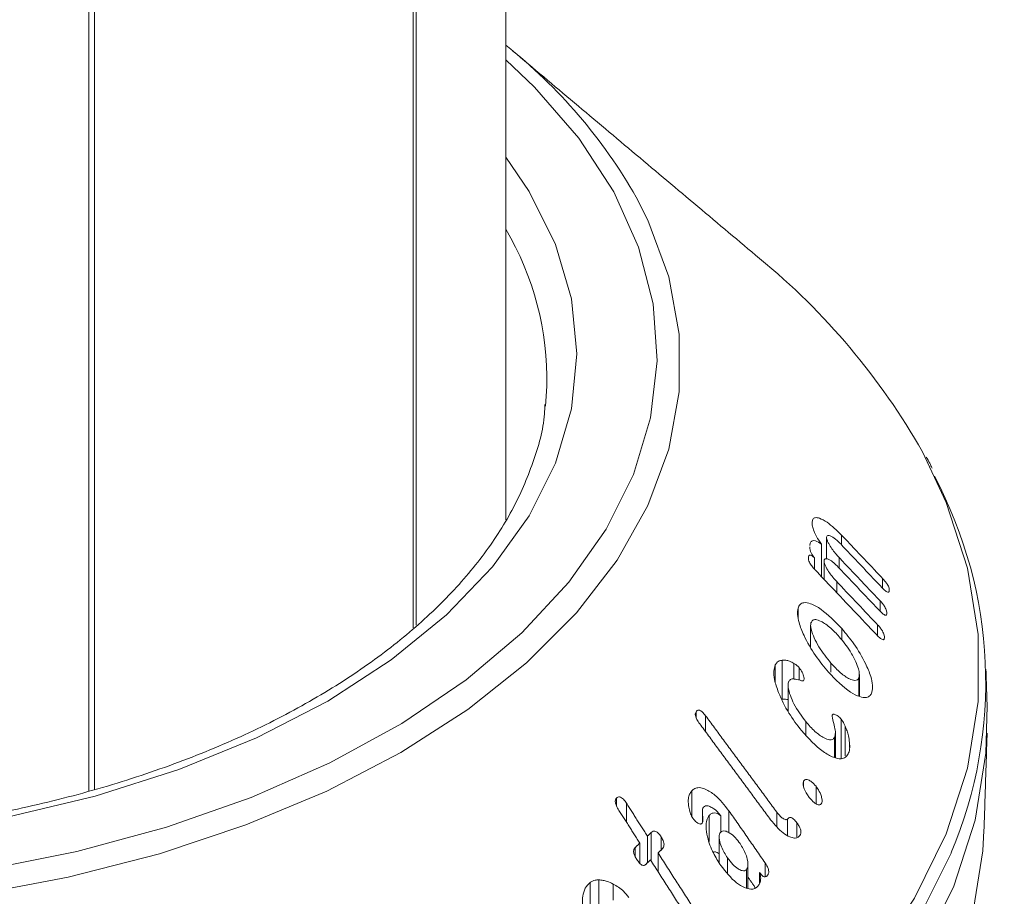
# Model space of a CAD drawing. Units: millimetres. Extents: x -7990 to -565, y 32 to 5282.
# Drawn here: x -6304 to -6284, y 840 to 858 of the extents above; entities that cross this region are included whole.
import ezdxf

# ---------------------------------------------------------------- set-up
doc = ezdxf.new("R2010")
doc.units = ezdxf.units.MM
doc.layers.get('0').update_dxf_attribs({"lineweight": 15})

msp = doc.modelspace()

# ---------------------------------------------------------------- linework, layer by layer
at = {"color": 7, "linetype": 'Continuous', "lineweight": 15}
for p, q in [((-6296.019, 894.808), (-6296.019, 845.423)), ((-6295.957, 894.844), (-6295.957, 845.478)), ((-6302.692, 890.956), (-6302.692, 842.049)), ((-6302.808, 890.889), (-6302.808, 842.015)), ((-6293.253, 850.064), (-6293.224, 850.478)), ((-6287.673, 847.577), (-6287.673, 847.637)), ((-6287.372, 846.866), (-6287.372, 847.319)), ((-6287.056, 847.156), (-6287.056, 847.362)), ((-6287.479, 846.496), (-6287.479, 847.173)), ((-6287.627, 846.654), (-6287.627, 846.886)), ((-6287.107, 846.674), (-6287.107, 846.892)), ((-6287.424, 846.439), (-6287.424, 846.827)), ((-6286.198, 846.253), (-6286.198, 846.457)), ((-6287.159, 846.159), (-6287.159, 846.391)), ((-6287.967, 845.638), (-6287.967, 845.834)), ((-6286.25, 845.771), (-6286.25, 845.986)), ((-6286.302, 845.257), (-6286.302, 845.485)), ((-6287.052, 845.164), (-6287.052, 845.406)), ((-6288.444, 844.296), (-6288.444, 844.649)), ((-6288.299, 843.929), (-6288.299, 844.745)), ((-6288.055, 844.348), (-6288.055, 844.679)), ((-6287.945, 844.33), (-6287.945, 844.59)), ((-6287.279, 844.498), (-6287.279, 844.684)), ((-6286.694, 843.993), (-6286.694, 844.383)), ((-6290.102, 843.549), (-6290.102, 843.669)), ((-6289.903, 843.25), (-6289.903, 843.583)), ((-6287.807, 843.185), (-6287.807, 843.463)), ((-6287.065, 842.696), (-6287.065, 843.512)), ((-6286.982, 842.745), (-6286.982, 843.368)), ((-6287.203, 842.711), (-6287.203, 843.132)), ((-6286.892, 842.916), (-6286.892, 843.024)), ((-6287.851, 842.099), (-6287.851, 842.217)), ((-6290.192, 841.48), (-6290.192, 842.011)), ((-6287.59, 841.743), (-6287.59, 842.107)), ((-6291.767, 841.697), (-6291.767, 841.86)), ((-6291.558, 841.356), (-6291.558, 841.752)), ((-6289.413, 841.138), (-6289.413, 841.595)), ((-6288.414, 841.274), (-6288.414, 841.569)), ((-6289.828, 840.954), (-6289.828, 841.496)), ((-6289.585, 841.147), (-6289.585, 841.491)), ((-6288.189, 841.078), (-6288.189, 841.421)), ((-6287.991, 841.049), (-6287.991, 841.343)), ((-6291.039, 840.543), (-6291.039, 841.141)), ((-6291.279, 840.494), (-6291.279, 840.919)), ((-6291.121, 840.506), (-6291.121, 841.066)), ((-6290.833, 840.774), (-6290.833, 841.051)), ((-6291.378, 840.641), (-6291.378, 840.824)), ((-6290.897, 840.321), (-6290.897, 840.716)), ((-6289.445, 840.296), (-6289.445, 840.612)), ((-6288.657, 840.213), (-6288.657, 840.505)), ((-6289.05, 839.98), (-6289.05, 840.363)), ((-6288.772, 840.08), (-6288.772, 840.304)), ((-6292.321, 839.278), (-6292.321, 840.094)), ((-6292.134, 839.641), (-6292.134, 840.149)), ((-6291.838, 839.723), (-6291.838, 840.063))]:
    msp.add_line(p, q, dxfattribs=at)
at = {"color": 7, "linetype": 'Continuous', "lineweight": 15, "flags": 128}
for points in [[(-6305.022, 840.35), (-6303.062, 840.741), (-6301.185, 841.25), (-6299.413, 841.871), (-6297.765, 842.598), (-6296.261, 843.421), (-6294.916, 844.333), (-6293.747, 845.321), (-6292.766, 846.376), (-6291.986, 847.485), (-6291.413, 848.635), (-6291.056, 849.815), (-6290.918, 851.009), (-6291.001, 852.205), (-6291.304, 853.389), (-6291.823, 854.548), (-6292.552, 855.669), (-6293.484, 856.738), (-6294.084, 857.306)], [(-6294.084, 855.271), (-6293.595, 854.553), (-6293.043, 853.445), (-6292.708, 852.309), (-6292.597, 851.159), (-6292.709, 850.008), (-6293.043, 848.872), (-6293.595, 847.765), (-6294.359, 846.7), (-6295.325, 845.692), (-6296.48, 844.752), (-6297.81, 843.892), (-6299.299, 843.125), (-6300.927, 842.458), (-6302.674, 841.9), (-6304.518, 841.459)], [(-6291.353, 854.433), (-6291.109, 853.951), (-6290.675, 852.771), (-6290.456, 851.571), (-6290.456, 850.364), (-6290.675, 849.164), (-6291.109, 847.984), (-6291.755, 846.836), (-6292.605, 845.734), (-6293.65, 844.689), (-6294.879, 843.713), (-6296.277, 842.816), (-6297.831, 842.009), (-6299.522, 841.3), (-6301.332, 840.696), (-6303.241, 840.206), (-6305.229, 839.833)], [(-6304.392, 829.843), (-6302.062, 830.226), (-6299.803, 830.731), (-6297.634, 831.354), (-6295.574, 832.091), (-6293.641, 832.933), (-6291.85, 833.876), (-6290.218, 834.909), (-6288.758, 836.025), (-6287.483, 837.214), (-6286.403, 838.466), (-6285.528, 839.77), (-6284.865, 841.116), (-6284.42, 842.49), (-6284.196, 843.883), (-6284.196, 845.282), (-6284.42, 846.674), (-6284.865, 848.049), (-6285.366, 849.105)], [(-6304.355, 828.673), (-6302.01, 829.059), (-6299.737, 829.567), (-6297.555, 830.194), (-6295.483, 830.935), (-6293.537, 831.783), (-6291.736, 832.731), (-6290.094, 833.771), (-6288.625, 834.894), (-6287.342, 836.09), (-6286.255, 837.35), (-6285.375, 838.662), (-6284.708, 840.016), (-6284.26, 841.399), (-6284.035, 842.8), (-6284.011, 843.786)], [(-6304.37, 826.669), (-6302.031, 827.053), (-6299.764, 827.56), (-6297.587, 828.186), (-6295.52, 828.925), (-6293.579, 829.771), (-6291.782, 830.716), (-6290.144, 831.754), (-6288.679, 832.874), (-6287.399, 834.067), (-6286.315, 835.324), (-6285.437, 836.633), (-6284.771, 837.983), (-6284.324, 839.363), (-6284.1, 840.76), (-6284.077, 841.181)], [(-6284.76, 840.722), (-6285.398, 839.44), (-6286.278, 838.129), (-6287.363, 836.87), (-6288.645, 835.675), (-6290.113, 834.553), (-6291.754, 833.514), (-6293.553, 832.567), (-6295.497, 831.72), (-6297.567, 830.98), (-6299.747, 830.353), (-6302.018, 829.845), (-6304.36, 829.46)]]:
    msp.add_lwpolyline(points, dxfattribs=at)
at = {"color": 7, "linetype": 'Continuous', "lineweight": 15}
for centre, radius, start, end in [((-6300.957, 848.953), 11.057, 29.7079, 51.5731), ((-6299.442, 850.607), 6.219, 358.8093, 30.5176), ((-6297.909, 842.001), 14.415, 29.5242, 50.6791), ((-6293.223, 844.286), 9.182, 337.1641, 27.9923)]:
    msp.add_arc(centre, radius, start, end, dxfattribs=at)
for points in [[(-4928.115, 1947.76), (-6999.938, 751.722)], [(-6983.627, 723.467), (-4911.804, 1919.505)], [(-4928.115, 1722.153), (-6999.938, 526.115)], [(-6983.627, 497.86), (-4911.804, 1693.898)], [(-6294.084, 847.683), (-6294.084, 895.925)], [(-6288.775, 853.153), (-6293.936, 857.492)], [(-6286.198, 846.457), (-6287.056, 847.362)], [(-6287.076, 847.178), (-6286.219, 846.273)], [(-6286.25, 845.986), (-6287.107, 846.892)], [(-6287.128, 846.696), (-6286.271, 845.79)], [(-6287.61, 846.635), (-6286.322, 845.276)], [(-6286.302, 845.485), (-6287.159, 846.391)], [(-6287.704, 845.474), (-6287.704, 845.022)], [(-6286.685, 843.989), (-6286.685, 844.446)], [(-6284.011, 843.786), (-6284.036, 844.558)], [(-6288.176, 844.216), (-6288.176, 843.673)], [(-6288.414, 841.569), (-6289.903, 843.583)], [(-6290.026, 843.415), (-6288.542, 841.408)], [(-6287.186, 842.707), (-6287.186, 843.219)], [(-6284.077, 841.181), (-6284.011, 843.222)], [(-6291.121, 841.066), (-6291.558, 841.752)], [(-6291.716, 841.604), (-6291.279, 840.919)], [(-6289.969, 841.575), (-6289.969, 841.347)], [(-6288.657, 840.505), (-6289.413, 841.595)], [(-6291.039, 841.141), (-6291.121, 841.066)], [(-6291.279, 840.919), (-6291.378, 840.824)], [(-6289.617, 841.053), (-6289.617, 840.506)], [(-6290.897, 840.716), (-6290.815, 840.791)], [(-6290.188, 839.605), (-6290.897, 840.716)], [(-6291.155, 840.474), (-6291.055, 840.568)], [(-6291.055, 840.568), (-6290.357, 839.475)], [(-6289.017, 839.971), (-6289.017, 840.479)], [(-6289.017, 840.207), (-6288.859, 839.979)]]:
    msp.add_open_spline(points, degree=1, dxfattribs=at)
for points, knots in [([(-6293.266, 850.095), (-6293.268, 850.03), (-6293.28, 849.624), (-6293.495, 848.883), (-6293.919, 847.882), (-6294.549, 846.912), (-6295.353, 845.985), (-6296.329, 845.111), (-6297.464, 844.298), (-6298.747, 843.556), (-6300.164, 842.893), (-6301.699, 842.319), (-6303.336, 841.84), (-6305.055, 841.462), (-6306.836, 841.19), (-6308.66, 841.029), (-6310.503, 840.979), (-6312.346, 841.042), (-6314.166, 841.216), (-6315.942, 841.5), (-6317.653, 841.89), (-6319.28, 842.381), (-6320.801, 842.967), (-6321.915, 843.497), (-6322.509, 843.832), (-6322.671, 843.923)], [0, 0, 0, 0, 0.009108, 0.057114, 0.104732, 0.151773, 0.198326, 0.244575, 0.290674, 0.336722, 0.382766, 0.428837, 0.474947, 0.521095, 0.567276, 0.613484, 0.659706, 0.705934, 0.752153, 0.798353, 0.844521, 0.890648, 0.936723, 0.982744, 1, 1, 1, 1]), ([(-6285.164, 848.763), (-6285.179, 848.798), (-6285.212, 848.877), (-6285.261, 848.953), (-6285.289, 848.995)], [0, 0, 0, 0, 0.442736, 1, 1, 1, 1]), ([(-6287.056, 847.362), (-6287.16, 847.462), (-6287.323, 847.619), (-6287.507, 847.718), (-6287.607, 847.736), (-6287.659, 847.705), (-6287.668, 847.658), (-6287.673, 847.637)], [0, 0, 0, 0, 0.398779, 0.624136, 0.777975, 0.900873, 1, 1, 1, 1]), ([(-6287.673, 847.637), (-6287.673, 847.61), (-6287.674, 847.556), (-6287.638, 847.446), (-6287.574, 847.315), (-6287.515, 847.227), (-6287.479, 847.173)], [0, 0, 0, 0, 0.227504, 0.457577, 0.664549, 1, 1, 1, 1]), ([(-6287.372, 847.319), (-6287.369, 847.332), (-6287.362, 847.356), (-6287.323, 847.361), (-6287.254, 847.333), (-6287.166, 847.269), (-6287.102, 847.204), (-6287.076, 847.178)], [0, 0, 0, 0, 0.131357, 0.264182, 0.470316, 0.789478, 1, 1, 1, 1]), ([(-6287.107, 846.892), (-6287.16, 846.951), (-6287.24, 847.04), (-6287.319, 847.169), (-6287.353, 847.239), (-6287.37, 847.285), (-6287.372, 847.307), (-6287.372, 847.318), (-6287.372, 847.319)], [0, 0, 0, 0, 0.4618205, 0.6959909, 0.8170433, 0.9027303, 0.9892397, 1, 1, 1, 1]), ([(-6287.479, 847.173), (-6287.522, 847.201), (-6287.592, 847.246), (-6287.669, 847.251), (-6287.712, 847.216), (-6287.72, 847.168), (-6287.724, 847.145)], [0, 0, 0, 0, 0.35173, 0.571555, 0.792785, 1, 1, 1, 1]), ([(-6287.723, 847.118), (-6287.724, 847.106), (-6287.724, 847.079), (-6287.708, 847.024), (-6287.677, 846.954), (-6287.645, 846.911), (-6287.627, 846.886)], [0, 0, 0, 0, 0.192504, 0.43589, 0.67908, 1, 1, 1, 1]), ([(-6287.627, 846.886), (-6287.644, 846.903), (-6287.671, 846.929), (-6287.705, 846.945), (-6287.727, 846.944), (-6287.744, 846.925), (-6287.748, 846.901), (-6287.75, 846.885)], [0, 0, 0, 0, 0.2667253, 0.4231207, 0.5791585, 0.7400055, 1, 1, 1, 1]), ([(-6287.75, 846.885), (-6287.75, 846.872), (-6287.75, 846.847), (-6287.732, 846.799), (-6287.7, 846.742), (-6287.658, 846.687), (-6287.624, 846.65), (-6287.61, 846.635)], [0, 0, 0, 0, 0.182415, 0.348115, 0.492586, 0.790064, 1, 1, 1, 1]), ([(-6287.424, 846.827), (-6287.421, 846.839), (-6287.414, 846.865), (-6287.377, 846.873), (-6287.313, 846.852), (-6287.224, 846.792), (-6287.159, 846.726), (-6287.128, 846.696)], [0, 0, 0, 0, 0.1264825, 0.2542814, 0.4525279, 0.7491612, 1, 1, 1, 1]), ([(-6287.159, 846.391), (-6287.212, 846.45), (-6287.292, 846.539), (-6287.371, 846.671), (-6287.405, 846.743), (-6287.423, 846.793), (-6287.424, 846.815), (-6287.424, 846.827)], [0, 0, 0, 0, 0.456255, 0.695086, 0.819864, 0.906646, 1, 1, 1, 1]), ([(-6286.059, 846.195), (-6286.059, 846.212), (-6286.058, 846.239), (-6286.077, 846.292), (-6286.104, 846.342), (-6286.146, 846.399), (-6286.179, 846.436), (-6286.198, 846.457)], [0, 0, 0, 0, 0.251569, 0.394774, 0.538118, 0.735316, 1, 1, 1, 1]), ([(-6286.219, 846.273), (-6286.192, 846.246), (-6286.154, 846.207), (-6286.106, 846.173), (-6286.08, 846.164), (-6286.064, 846.172), (-6286.061, 846.187), (-6286.059, 846.195)], [0, 0, 0, 0, 0.391781, 0.56222, 0.734418, 0.855531, 1, 1, 1, 1]), ([(-6287.967, 845.834), (-6287.975, 845.792), (-6287.989, 845.707), (-6287.945, 845.504), (-6287.824, 845.205), (-6287.615, 844.839), (-6287.425, 844.609), (-6287.334, 844.498)], [0, 0, 0, 0, 0.120134, 0.240597, 0.422497, 0.722317, 1, 1, 1, 1]), ([(-6287.052, 845.406), (-6287.197, 845.556), (-6287.419, 845.783), (-6287.689, 845.931), (-6287.839, 845.961), (-6287.929, 845.924), (-6287.955, 845.862), (-6287.967, 845.834)], [0, 0, 0, 0, 0.4148051, 0.6328281, 0.7829005, 0.8995843, 1, 1, 1, 1]), ([(-6286.111, 845.717), (-6286.11, 845.735), (-6286.11, 845.765), (-6286.129, 845.82), (-6286.157, 845.873), (-6286.199, 845.931), (-6286.232, 845.967), (-6286.25, 845.986)], [0, 0, 0, 0, 0.2492661, 0.3979857, 0.5468225, 0.7566303, 1, 1, 1, 1]), ([(-6286.271, 845.79), (-6286.243, 845.762), (-6286.202, 845.721), (-6286.154, 845.689), (-6286.129, 845.685), (-6286.114, 845.695), (-6286.112, 845.71), (-6286.111, 845.717)], [0, 0, 0, 0, 0.41908, 0.602014, 0.741522, 0.881254, 1, 1, 1, 1]), ([(-6287.279, 844.684), (-6287.368, 844.794), (-6287.5, 844.957), (-6287.63, 845.205), (-6287.688, 845.357), (-6287.709, 845.466), (-6287.701, 845.507), (-6287.697, 845.526)], [0, 0, 0, 0, 0.427586, 0.633774, 0.807803, 0.914306, 1, 1, 1, 1]), ([(-6287.697, 845.526), (-6287.687, 845.547), (-6287.666, 845.59), (-6287.59, 845.601), (-6287.463, 845.555), (-6287.291, 845.436), (-6287.165, 845.301), (-6287.107, 845.238)], [0, 0, 0, 0, 0.122611, 0.245708, 0.429287, 0.733159, 1, 1, 1, 1]), ([(-6286.162, 845.208), (-6286.162, 845.227), (-6286.161, 845.257), (-6286.179, 845.312), (-6286.206, 845.365), (-6286.248, 845.426), (-6286.282, 845.464), (-6286.302, 845.485)], [0, 0, 0, 0, 0.233852, 0.383189, 0.53193, 0.739489, 1, 1, 1, 1]), ([(-6287.107, 845.238), (-6287.028, 845.141), (-6286.897, 844.981), (-6286.767, 844.739), (-6286.703, 844.575), (-6286.68, 844.459), (-6286.689, 844.408), (-6286.694, 844.383)], [0, 0, 0, 0, 0.370082, 0.615066, 0.771405, 0.888047, 1, 1, 1, 1]), ([(-6286.424, 844.075), (-6286.415, 844.121), (-6286.399, 844.214), (-6286.447, 844.429), (-6286.575, 844.729), (-6286.783, 845.082), (-6286.966, 845.303), (-6287.052, 845.406)], [0, 0, 0, 0, 0.1329011, 0.2667246, 0.4488287, 0.7415938, 1, 1, 1, 1]), ([(-6286.322, 845.276), (-6286.296, 845.249), (-6286.26, 845.212), (-6286.213, 845.181), (-6286.187, 845.172), (-6286.17, 845.179), (-6286.165, 845.195), (-6286.163, 845.206), (-6286.162, 845.208)], [0, 0, 0, 0, 0.387942, 0.547529, 0.70868, 0.8188, 0.952944, 1, 1, 1, 1]), ([(-6288.444, 844.649), (-6288.458, 844.607), (-6288.486, 844.523), (-6288.461, 844.315), (-6288.362, 844.013), (-6288.173, 843.634), (-6287.988, 843.392), (-6287.897, 843.273)], [0, 0, 0, 0, 0.120963, 0.242449, 0.423172, 0.716627, 1, 1, 1, 1]), ([(-6288.299, 844.745), (-6288.321, 844.742), (-6288.359, 844.736), (-6288.409, 844.705), (-6288.431, 844.669), (-6288.444, 844.649)], [0, 0, 0, 0, 0.364457, 0.630147, 1, 1, 1, 1]), ([(-6288.055, 844.679), (-6288.085, 844.696), (-6288.143, 844.728), (-6288.225, 844.747), (-6288.274, 844.746), (-6288.299, 844.745)], [0, 0, 0, 0, 0.345747, 0.668797, 1, 1, 1, 1]), ([(-6287.945, 844.59), (-6287.964, 844.609), (-6287.991, 844.637), (-6288.028, 844.662), (-6288.046, 844.674), (-6288.055, 844.679)], [0, 0, 0, 0, 0.517954, 0.758462, 1, 1, 1, 1]), ([(-6287.851, 844.317), (-6287.847, 844.327), (-6287.839, 844.348), (-6287.844, 844.393), (-6287.866, 844.46), (-6287.9, 844.529), (-6287.934, 844.574), (-6287.945, 844.59)], [0, 0, 0, 0, 0.159012, 0.319762, 0.471785, 0.822386, 1, 1, 1, 1]), ([(-6286.694, 844.383), (-6286.703, 844.364), (-6286.722, 844.328), (-6286.792, 844.318), (-6286.91, 844.357), (-6287.084, 844.474), (-6287.212, 844.613), (-6287.279, 844.684)], [0, 0, 0, 0, 0.1102797, 0.2207545, 0.397519, 0.6883988, 1, 1, 1, 1]), ([(-6287.334, 844.498), (-6287.179, 844.34), (-6286.958, 844.113), (-6286.686, 843.978), (-6286.544, 843.954), (-6286.459, 843.995), (-6286.434, 844.05), (-6286.424, 844.075)], [0, 0, 0, 0, 0.448824, 0.642917, 0.797292, 0.910224, 1, 1, 1, 1]), ([(-6287.807, 843.463), (-6287.896, 843.582), (-6288.022, 843.751), (-6288.132, 844.007), (-6288.177, 844.158), (-6288.177, 844.257), (-6288.165, 844.291), (-6288.16, 844.304)], [0, 0, 0, 0, 0.454463, 0.64283, 0.832324, 0.937018, 1, 1, 1, 1]), ([(-6288.16, 844.304), (-6288.145, 844.321), (-6288.111, 844.361), (-6288.011, 844.35), (-6287.925, 844.324), (-6287.866, 844.311), (-6287.854, 844.316), (-6287.851, 844.317)], [0, 0, 0, 0, 0.2142754, 0.4900344, 0.8689106, 0.9657569, 1, 1, 1, 1]), ([(-6288.299, 843.929), (-6288.268, 843.93), (-6288.229, 843.933), (-6288.186, 843.919), (-6288.176, 843.916)], [0, 0, 0, 0, 0.7827748, 1, 1, 1, 1]), ([(-6290.102, 843.669), (-6290.108, 843.659), (-6290.118, 843.641), (-6290.12, 843.604), (-6290.109, 843.559), (-6290.079, 843.492), (-6290.046, 843.445), (-6290.026, 843.415)], [0, 0, 0, 0, 0.160211, 0.287231, 0.414743, 0.634121, 1, 1, 1, 1]), ([(-6289.903, 843.583), (-6289.926, 843.612), (-6289.959, 843.654), (-6290.01, 843.693), (-6290.047, 843.703), (-6290.08, 843.695), (-6290.095, 843.678), (-6290.102, 843.669)], [0, 0, 0, 0, 0.343921, 0.51177, 0.681688, 0.829772, 1, 1, 1, 1]), ([(-6287.065, 843.512), (-6287.086, 843.534), (-6287.13, 843.579), (-6287.188, 843.612), (-6287.232, 843.618), (-6287.248, 843.603), (-6287.255, 843.592), (-6287.256, 843.59)], [0, 0, 0, 0, 0.305663, 0.630674, 0.79558, 0.961921, 1, 1, 1, 1]), ([(-6287.256, 843.59), (-6287.254, 843.574), (-6287.244, 843.495), (-6287.205, 843.37), (-6287.179, 843.223), (-6287.195, 843.163), (-6287.203, 843.132)], [0, 0, 0, 0, 0.103743, 0.501545, 0.749679, 1, 1, 1, 1]), ([(-6287.203, 843.132), (-6287.216, 843.115), (-6287.241, 843.081), (-6287.321, 843.077), (-6287.446, 843.124), (-6287.621, 843.249), (-6287.744, 843.39), (-6287.807, 843.463)], [0, 0, 0, 0, 0.112045, 0.224553, 0.404852, 0.693795, 1, 1, 1, 1]), ([(-6286.982, 843.368), (-6286.99, 843.386), (-6287.006, 843.419), (-6287.033, 843.468), (-6287.054, 843.497), (-6287.065, 843.512)], [0, 0, 0, 0, 0.343481, 0.666657, 1, 1, 1, 1]), ([(-6286.892, 843.024), (-6286.898, 843.071), (-6286.908, 843.149), (-6286.94, 843.267), (-6286.968, 843.334), (-6286.982, 843.368)], [0, 0, 0, 0, 0.423601, 0.70778, 1, 1, 1, 1]), ([(-6287.897, 843.273), (-6287.748, 843.109), (-6287.529, 842.869), (-6287.24, 842.711), (-6287.078, 842.673), (-6286.972, 842.703), (-6286.936, 842.759), (-6286.92, 842.784)], [0, 0, 0, 0, 0.434112, 0.636916, 0.792053, 0.906604, 1, 1, 1, 1]), ([(-6286.92, 842.784), (-6286.913, 842.799), (-6286.893, 842.847), (-6286.884, 842.93), (-6286.89, 843), (-6286.892, 843.024)], [0, 0, 0, 0, 0.243706, 0.736592, 1, 1, 1, 1]), ([(-6287.851, 842.217), (-6287.855, 842.205), (-6287.865, 842.181), (-6287.86, 842.123), (-6287.836, 842.043), (-6287.792, 841.953), (-6287.751, 841.897), (-6287.733, 841.873)], [0, 0, 0, 0, 0.137853, 0.276586, 0.469051, 0.771911, 1, 1, 1, 1]), ([(-6287.59, 842.107), (-6287.621, 842.141), (-6287.674, 842.2), (-6287.747, 842.242), (-6287.797, 842.253), (-6287.83, 842.244), (-6287.844, 842.226), (-6287.851, 842.217)], [0, 0, 0, 0, 0.34722, 0.587872, 0.746711, 0.878026, 1, 1, 1, 1]), ([(-6290.192, 842.011), (-6290.209, 841.989), (-6290.242, 841.946), (-6290.268, 841.841), (-6290.266, 841.715), (-6290.243, 841.624), (-6290.233, 841.583)], [0, 0, 0, 0, 0.222373, 0.4462951, 0.7540561, 1, 1, 1, 1]), ([(-6289.413, 841.595), (-6289.508, 841.714), (-6289.66, 841.904), (-6289.884, 842.046), (-6290.03, 842.087), (-6290.129, 842.071), (-6290.173, 842.03), (-6290.192, 842.011)], [0, 0, 0, 0, 0.392854, 0.629828, 0.780182, 0.899682, 1, 1, 1, 1]), ([(-6287.481, 841.742), (-6287.475, 841.757), (-6287.462, 841.787), (-6287.467, 841.857), (-6287.498, 841.952), (-6287.541, 842.041), (-6287.579, 842.092), (-6287.59, 842.107)], [0, 0, 0, 0, 0.163946, 0.329775, 0.539348, 0.871335, 1, 1, 1, 1]), ([(-6291.767, 841.86), (-6291.774, 841.851), (-6291.788, 841.835), (-6291.794, 841.8), (-6291.789, 841.755), (-6291.766, 841.686), (-6291.735, 841.636), (-6291.716, 841.604)], [0, 0, 0, 0, 0.15984, 0.278666, 0.397463, 0.626607, 1, 1, 1, 1]), ([(-6291.558, 841.752), (-6291.578, 841.781), (-6291.609, 841.826), (-6291.66, 841.871), (-6291.702, 841.888), (-6291.739, 841.883), (-6291.758, 841.868), (-6291.767, 841.86)], [0, 0, 0, 0, 0.340409, 0.516151, 0.693846, 0.847068, 1, 1, 1, 1]), ([(-6287.733, 841.873), (-6287.699, 841.834), (-6287.647, 841.773), (-6287.573, 841.729), (-6287.529, 841.716), (-6287.498, 841.721), (-6287.487, 841.735), (-6287.481, 841.742)], [0, 0, 0, 0, 0.405158, 0.622992, 0.783067, 0.891745, 1, 1, 1, 1]), ([(-6290.233, 841.583), (-6290.228, 841.566), (-6290.217, 841.533), (-6290.196, 841.483), (-6290.177, 841.453), (-6290.167, 841.438)], [0, 0, 0, 0, 0.335318, 0.662547, 1, 1, 1, 1]), ([(-6289.974, 841.335), (-6289.969, 841.347), (-6289.951, 841.386), (-6289.963, 841.476), (-6289.97, 841.564), (-6289.969, 841.633), (-6289.955, 841.658), (-6289.949, 841.668)], [0, 0, 0, 0, 0.124321, 0.424632, 0.700246, 0.876244, 1, 1, 1, 1]), ([(-6289.949, 841.668), (-6289.935, 841.68), (-6289.908, 841.703), (-6289.843, 841.699), (-6289.748, 841.655), (-6289.654, 841.583), (-6289.6, 841.511), (-6289.585, 841.491)], [0, 0, 0, 0, 0.142963, 0.286817, 0.491646, 0.865462, 1, 1, 1, 1]), ([(-6289.585, 841.491), (-6289.618, 841.514), (-6289.674, 841.552), (-6289.749, 841.551), (-6289.797, 841.528), (-6289.819, 841.504), (-6289.828, 841.496)], [0, 0, 0, 0, 0.368514, 0.614261, 0.858916, 1, 1, 1, 1]), ([(-6288.189, 841.421), (-6288.194, 841.416), (-6288.204, 841.407), (-6288.234, 841.41), (-6288.28, 841.429), (-6288.347, 841.481), (-6288.39, 841.538), (-6288.414, 841.569)], [0, 0, 0, 0, 0.092951, 0.186441, 0.373174, 0.655414, 1, 1, 1, 1]), ([(-6290.167, 841.438), (-6290.143, 841.407), (-6290.105, 841.36), (-6290.049, 841.327), (-6290.015, 841.317), (-6289.99, 841.32), (-6289.979, 841.33), (-6289.974, 841.335)], [0, 0, 0, 0, 0.414095, 0.630903, 0.780717, 0.887808, 1, 1, 1, 1]), ([(-6289.828, 841.496), (-6289.848, 841.465), (-6289.888, 841.403), (-6289.9, 841.243), (-6289.861, 841.007), (-6289.757, 840.72), (-6289.638, 840.534), (-6289.583, 840.448)], [0, 0, 0, 0, 0.1255499, 0.2513709, 0.4420383, 0.7400947, 1, 1, 1, 1]), ([(-6288.542, 841.408), (-6288.457, 841.305), (-6288.332, 841.155), (-6288.154, 841.05), (-6288.05, 841.019), (-6287.976, 841.031), (-6287.946, 841.062), (-6287.932, 841.077)], [0, 0, 0, 0, 0.431387, 0.634359, 0.787735, 0.900439, 1, 1, 1, 1]), ([(-6287.991, 841.343), (-6288.014, 841.371), (-6288.047, 841.413), (-6288.097, 841.449), (-6288.133, 841.458), (-6288.165, 841.448), (-6288.18, 841.431), (-6288.189, 841.421)], [0, 0, 0, 0, 0.345981, 0.50677, 0.66849, 0.820773, 1, 1, 1, 1]), ([(-6287.932, 841.077), (-6287.923, 841.092), (-6287.909, 841.116), (-6287.906, 841.165), (-6287.918, 841.216), (-6287.946, 841.279), (-6287.975, 841.32), (-6287.991, 841.343)], [0, 0, 0, 0, 0.234647, 0.378224, 0.521761, 0.73404, 1, 1, 1, 1]), ([(-6290.833, 841.051), (-6290.853, 841.08), (-6290.883, 841.122), (-6290.931, 841.158), (-6290.966, 841.171), (-6291.004, 841.167), (-6291.026, 841.151), (-6291.039, 841.141)], [0, 0, 0, 0, 0.334995, 0.498966, 0.638936, 0.778978, 1, 1, 1, 1]), ([(-6289.445, 840.612), (-6289.491, 840.685), (-6289.564, 840.801), (-6289.61, 840.959), (-6289.619, 841.048), (-6289.615, 841.107), (-6289.599, 841.131), (-6289.591, 841.144)], [0, 0, 0, 0, 0.433319, 0.678537, 0.805226, 0.901602, 1, 1, 1, 1]), ([(-6289.591, 841.144), (-6289.577, 841.155), (-6289.549, 841.179), (-6289.482, 841.174), (-6289.389, 841.131), (-6289.281, 841.042), (-6289.213, 840.952), (-6289.182, 840.91)], [0, 0, 0, 0, 0.128752, 0.25853, 0.443789, 0.743386, 1, 1, 1, 1]), ([(-6290.815, 840.791), (-6290.803, 840.803), (-6290.783, 840.825), (-6290.771, 840.872), (-6290.774, 840.922), (-6290.794, 840.985), (-6290.819, 841.027), (-6290.833, 841.051)], [0, 0, 0, 0, 0.225298, 0.37916, 0.533331, 0.728727, 1, 1, 1, 1]), ([(-6289.182, 840.91), (-6289.137, 840.836), (-6289.068, 840.724), (-6289.024, 840.565), (-6289.014, 840.468), (-6289.024, 840.401), (-6289.042, 840.375), (-6289.05, 840.363)], [0, 0, 0, 0, 0.416491, 0.624737, 0.788802, 0.903565, 1, 1, 1, 1]), ([(-6291.378, 840.824), (-6291.388, 840.813), (-6291.404, 840.794), (-6291.411, 840.753), (-6291.406, 840.706), (-6291.384, 840.644), (-6291.358, 840.601), (-6291.343, 840.576)], [0, 0, 0, 0, 0.195424, 0.335215, 0.474399, 0.695048, 1, 1, 1, 1]), ([(-6289.745, 840.729), (-6289.741, 840.73), (-6289.716, 840.74), (-6289.67, 840.73), (-6289.631, 840.704), (-6289.617, 840.694)], [0, 0, 0, 0, 0.111174, 0.671608, 1, 1, 1, 1]), ([(-6291.343, 840.576), (-6291.325, 840.55), (-6291.298, 840.51), (-6291.255, 840.47), (-6291.22, 840.452), (-6291.19, 840.451), (-6291.169, 840.462), (-6291.158, 840.471), (-6291.155, 840.474)], [0, 0, 0, 0, 0.329293, 0.512489, 0.658061, 0.804802, 0.930608, 1, 1, 1, 1]), ([(-6289.05, 840.363), (-6289.063, 840.354), (-6289.087, 840.335), (-6289.147, 840.342), (-6289.232, 840.381), (-6289.341, 840.471), (-6289.409, 840.563), (-6289.445, 840.612)], [0, 0, 0, 0, 0.1113722, 0.2235945, 0.4134002, 0.692099, 1, 1, 1, 1]), ([(-6288.613, 840.236), (-6288.601, 840.252), (-6288.584, 840.276), (-6288.579, 840.327), (-6288.59, 840.381), (-6288.616, 840.443), (-6288.644, 840.485), (-6288.657, 840.505)], [0, 0, 0, 0, 0.2469317, 0.3895222, 0.5328809, 0.7686611, 1, 1, 1, 1]), ([(-6289.583, 840.448), (-6289.479, 840.316), (-6289.328, 840.123), (-6289.101, 839.989), (-6288.968, 839.948), (-6288.871, 839.961), (-6288.829, 839.999), (-6288.81, 840.017)], [0, 0, 0, 0, 0.437417, 0.637873, 0.790031, 0.902424, 1, 1, 1, 1]), ([(-6288.81, 840.017), (-6288.798, 840.032), (-6288.772, 840.066), (-6288.748, 840.138), (-6288.749, 840.225), (-6288.766, 840.281), (-6288.772, 840.304)], [0, 0, 0, 0, 0.226695, 0.509626, 0.799319, 1, 1, 1, 1]), ([(-6288.772, 840.304), (-6288.752, 840.277), (-6288.724, 840.24), (-6288.68, 840.213), (-6288.651, 840.211), (-6288.628, 840.221), (-6288.617, 840.232), (-6288.613, 840.236)], [0, 0, 0, 0, 0.401715, 0.558491, 0.717055, 0.894577, 1, 1, 1, 1]), ([(-6292.321, 840.094), (-6292.357, 840.058), (-6292.431, 839.984), (-6292.487, 839.779), (-6292.481, 839.461), (-6292.387, 839.058), (-6292.244, 838.786), (-6292.177, 838.657)], [0, 0, 0, 0, 0.121483, 0.243548, 0.430004, 0.729264, 1, 1, 1, 1]), ([(-6292.134, 840.149), (-6292.162, 840.148), (-6292.209, 840.147), (-6292.272, 840.126), (-6292.304, 840.105), (-6292.321, 840.094)], [0, 0, 0, 0, 0.412868, 0.702441, 1, 1, 1, 1]), ([(-6291.838, 840.063), (-6291.879, 840.083), (-6291.949, 840.116), (-6292.049, 840.142), (-6292.106, 840.147), (-6292.134, 840.149)], [0, 0, 0, 0, 0.426826, 0.711381, 1, 1, 1, 1]), ([(-6291.512, 839.779), (-6291.545, 839.825), (-6291.608, 839.911), (-6291.724, 839.998), (-6291.799, 840.041), (-6291.838, 840.063)], [0, 0, 0, 0, 0.3674381, 0.6798314, 1, 1, 1, 1])]:
    msp.add_open_spline(points, degree=3, knots=knots, dxfattribs=at)

doc.saveas('drawing.dxf')
